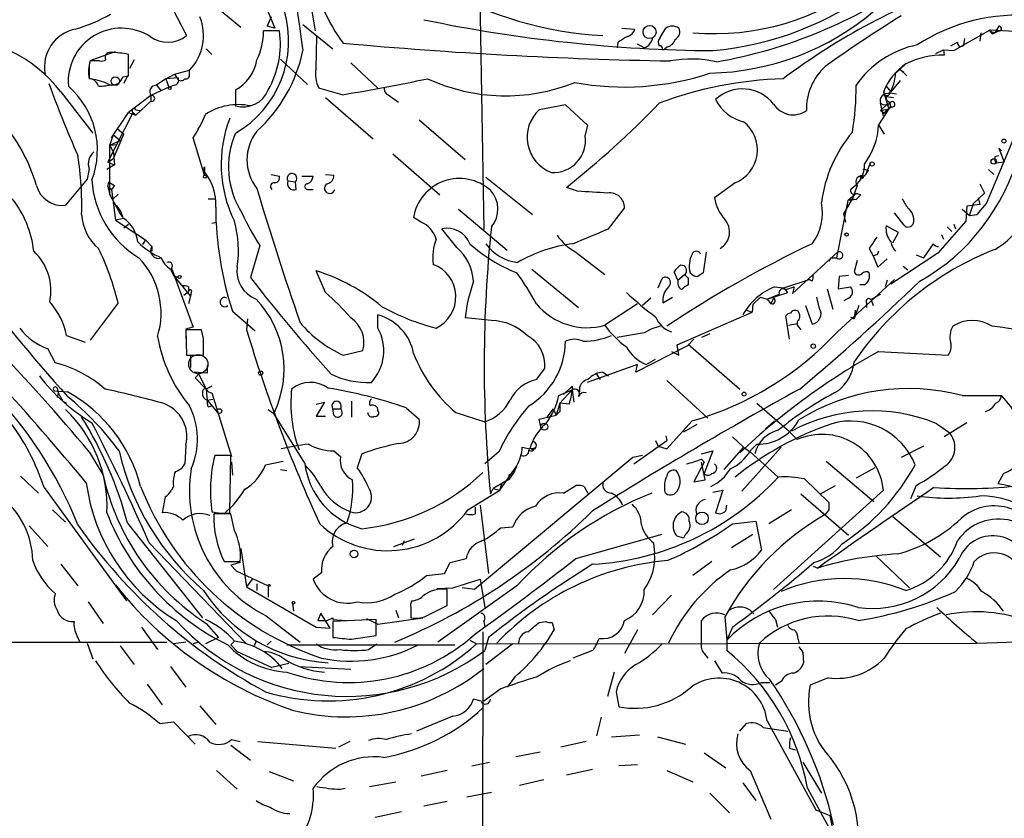
# Model space of a CAD drawing. Extents: x 1 to 1049, y 17 to 900.
# Drawn here: x 175 to 264, y 539 to 612 of the extents above; entities that cross this region are included whole.
import ezdxf

# ---------------------------------------------------------------- set-up
doc = ezdxf.new("R2010")
doc.units = 0
doc.header["$MEASUREMENT"] = 0
doc.layers.add('MAIN', color=5, linetype='CONTINUOUS')

msp = doc.modelspace()

# ---------------------------------------------------------------- linework, layer by layer
at = {"layer": 'MAIN'}
for p, q in [((198.12, 631.0207), (201.5067, 610.616)), ((216.3233, 617.5587), (216.7467, 592.6667)), ((190.4153, 614.5953), (194.818, 610.9547)), ((188.6373, 612.648), (189.9073, 610.1927)), ((197.0193, 612.902), (197.866, 610.87)), ((197.5273, 611.886), (197.1887, 611.0393)), ((197.866, 610.87), (197.1887, 611.0393)), ((200.406, 611.2087), (203.1153, 609.0073)), ((229.1927, 610.87), (230.378, 610.7853)), ((232.664, 610.0233), (233.172, 610.87)), ((263.2287, 611.0393), (262.89, 610.4467)), ((198.2893, 610.616), (196.85, 610.616)), ((201.5913, 607.2293), (201.676, 610.108)), ((259.1647, 608.838), (262.4667, 610.7007)), ((260.096, 609.346), (260.1807, 609.9387)), ((261.62, 610.4467), (261.5353, 609.6847)), ((262.4667, 610.7007), (267.1233, 610.4467)), ((262.636, 610.5313), (262.89, 610.4467)), ((262.636, 610.362), (262.89, 610.4467)), ((263.3133, 610.616), (262.89, 610.4467)), ((191.6853, 609.0073), (192.1933, 608.4993)), ((228.854, 609.6), (228.7693, 609.092)), ((231.2247, 609.092), (230.632, 609.4307)), ((233.3413, 609.1767), (233.0873, 609.0073)), ((258.9107, 609.2613), (259.5033, 609.6)), ((181.356, 607.9913), (183.4727, 608.7533)), ((184.658, 606.552), (184.658, 608.4993)), ((257.556, 608.584), (258.2333, 608.9227)), ((258.2333, 608.9227), (259.1647, 608.838)), ((258.2333, 608.9227), (258.318, 608.4147)), ((181.102, 607.4833), (181.102, 606.3827)), ((182.0333, 607.9067), (181.1867, 607.9067)), ((185.166, 607.9913), (184.7427, 607.2293)), ((198.374, 608.076), (200.8293, 605.79)), ((204.724, 607.7373), (207.1793, 605.4513)), ((253.9153, 606.806), (254.762, 607.568)), ((184.15, 606.4673), (184.658, 606.552)), ((184.5733, 606.552), (184.2347, 605.8747)), ((188.0447, 606.298), (188.8067, 606.7213)), ((189.1453, 606.3827), (188.0447, 606.298)), ((188.8067, 606.7213), (190.1613, 607.06)), ((188.8067, 606.7213), (189.1453, 606.2133)), ((190.1613, 606.7213), (190.1613, 607.06)), ((254.3387, 607.1447), (253.9153, 606.806)), ((254.3387, 607.1447), (254.6773, 606.8907)), ((254.3387, 607.1447), (254.9313, 606.552)), ((188.2987, 605.536), (186.69, 604.774)), ((188.0447, 606.298), (187.198, 605.7053)), ((187.198, 605.7053), (187.6213, 605.1973)), ((188.0447, 606.298), (188.2987, 605.536)), ((188.8067, 605.7053), (188.2987, 605.536)), ((203.962, 604.8587), (201.8453, 605.4513)), ((253.0687, 605.6207), (253.492, 605.1127)), ((254.3387, 606.1287), (253.492, 605.1127)), ((178.562, 605.1127), (181.4407, 601.3873)), ((186.69, 604.774), (184.658, 603.25)), ((186.69, 604.774), (186.69, 604.266)), ((186.69, 604.774), (186.69, 604.266)), ((194.31, 605.282), (194.31, 603.8427)), ((202.438, 604.6047), (206.756, 600.8793)), ((208.1107, 604.8587), (209.042, 604.1813)), ((252.8147, 605.1127), (253.3227, 603.5887)), ((253.0687, 604.6893), (253.746, 604.6047)), ((253.1533, 604.266), (253.0687, 604.6893)), ((253.4073, 605.028), (254, 604.9433)), ((186.69, 604.266), (185.3353, 602.996)), ((224.1127, 603.9273), (221.742, 603.504)), ((226.1447, 602.0647), (224.1127, 603.9273)), ((252.8147, 602.9113), (252.5607, 604.0967)), ((253.1533, 604.012), (252.5607, 603.4193)), ((253.1533, 604.012), (253.3227, 603.5887)), ((253.5767, 603.758), (253.3227, 603.5887)), ((262.128, 595.0373), (265.938, 604.1813)), ((182.7953, 598.7627), (185.0813, 603.25)), ((183.134, 600.964), (184.658, 603.25)), ((184.658, 603.25), (185.3353, 602.996)), ((185.0813, 603.25), (185.3353, 602.996)), ((185.3353, 603.504), (185.674, 603.4193)), ((253.3227, 603.5887), (252.3913, 602.1493)), ((252.5607, 603.4193), (253.3227, 603.5887)), ((252.8993, 603.1653), (252.5607, 603.4193)), ((210.9047, 602.5727), (215.0533, 599.0167)), ((225.8907, 601.1333), (226.1447, 602.0647)), ((252.3913, 602.1493), (252.8993, 601.3027)), ((182.9647, 600.2867), (183.3033, 601.218)), ((183.3033, 601.218), (183.134, 600.964)), ((183.3033, 599.1013), (184.2347, 601.3027)), ((183.3033, 601.218), (183.896, 600.71)), ((183.642, 601.8107), (184.2347, 601.3027)), ((182.9647, 600.2867), (183.896, 600.71)), ((182.9647, 600.2867), (183.642, 600.3713)), ((182.9647, 600.2867), (183.3033, 599.6093)), ((182.9647, 595.7993), (182.9647, 600.2867)), ((191.516, 597.5773), (190.5, 600.964)), ((183.3033, 599.6093), (183.388, 598.5087)), ((208.534, 599.5247), (212.7673, 595.7993)), ((262.89, 599.2707), (263.2287, 599.3553)), ((263.4827, 599.7787), (263.2287, 600.0327)), ((263.2287, 600.0327), (263.7367, 598.7627)), ((183.388, 598.5087), (182.7107, 598.0853)), ((182.7953, 598.7627), (183.3033, 599.1013)), ((182.7953, 598.7627), (183.388, 598.5087)), ((191.4313, 598.0007), (191.516, 598.3393)), ((191.4313, 598.0007), (191.516, 598.3393)), ((191.516, 598.3393), (191.516, 597.5773)), ((251.6293, 598.678), (251.2907, 597.8313)), ((263.7367, 598.7627), (262.9747, 598.678)), ((181.102, 598.17), (180.9327, 597.2387)), ((197.5273, 597.662), (198.2893, 597.4927)), ((200.3213, 597.4927), (201.3373, 597.4927)), ((202.438, 597.662), (203.2, 597.5773)), ((250.952, 598.17), (251.46, 598.0007)), ((251.1213, 597.4927), (251.46, 598.0007)), ((262.2973, 598.0853), (262.8053, 597.662)), ((180.9327, 597.2387), (178.9853, 594.868)), ((182.7953, 596.5613), (182.88, 596.9847)), ((182.7953, 596.5613), (182.9647, 595.7993)), ((182.7953, 596.5613), (183.134, 596.3073)), ((183.388, 596.646), (183.134, 596.3073)), ((199.0513, 597.0693), (199.7287, 596.9847)), ((199.8133, 596.3073), (199.7287, 596.9847)), ((216.916, 597.408), (221.1493, 594.0213)), ((239.4373, 596.9), (237.5747, 595.5453)), ((250.444, 596.646), (250.0207, 595.4607)), ((261.5353, 596.8153), (261.9587, 595.9687)), ((182.9647, 595.7993), (183.896, 594.106)), ((183.134, 596.3073), (183.4727, 593.5133)), ((183.7267, 595.884), (183.2187, 595.376)), ((200.8293, 596.3073), (201.3373, 596.3073)), ((225.2133, 596.138), (224.1973, 596.4767)), ((249.5973, 595.2913), (250.2747, 595.884)), ((250.3593, 595.376), (250.7827, 595.7993)), ((261.9587, 595.9687), (260.9427, 595.0373)), ((183.5573, 594.868), (183.9807, 594.2753)), ((191.8547, 595.4607), (192.4473, 595.4607)), ((249.5973, 595.2913), (248.5813, 590.1267)), ((249.2587, 594.106), (250.0207, 595.4607)), ((250.3593, 595.376), (249.5973, 595.2913)), ((250.0207, 595.4607), (250.3593, 595.376)), ((260.35, 594.7833), (260.2653, 593.4287)), ((261.5353, 594.9527), (260.35, 594.7833)), ((260.604, 593.9367), (260.9427, 595.0373)), ((261.2813, 594.0213), (262.128, 595.0373)), ((261.366, 595.5453), (261.5353, 594.9527)), ((183.896, 594.106), (184.15, 593.7673)), ((183.9807, 594.2753), (184.15, 593.7673)), ((214.4607, 594.5293), (218.8633, 590.804)), ((228.0073, 592.7513), (229.4467, 594.614)), ((249.428, 593.344), (249.2587, 594.106)), ((254.6773, 593.09), (253.8307, 594.1907)), ((259.9267, 594.5293), (260.604, 593.9367)), ((260.604, 593.9367), (261.2813, 594.0213)), ((184.2347, 593.6827), (183.4727, 593.5133)), ((183.4727, 593.5133), (186.182, 591.7353)), ((184.2347, 592.836), (184.658, 593.1747)), ((192.1933, 593.2593), (192.6167, 593.344)), ((211.074, 593.344), (210.3967, 593.7673)), ((254.1693, 592.4127), (253.0687, 593.0053)), ((260.2653, 593.4287), (257.7253, 590.55)), ((259.1647, 593.1747), (259.334, 592.7513)), ((214.2913, 591.058), (212.9367, 592.7513)), ((253.6613, 591.4813), (254.1693, 592.4127)), ((258.064, 592.2433), (258.2333, 591.82)), ((258.572, 592.9207), (258.9953, 592.4973)), ((186.182, 591.7353), (185.928, 591.312)), ((186.182, 591.7353), (186.7747, 591.1427)), ((196.5113, 591.2273), (195.6647, 588.3487)), ((257.302, 591.3967), (256.4553, 590.1267)), ((186.7747, 591.1427), (186.7747, 590.7193)), ((225.044, 590.6347), (227.6687, 588.6027)), ((236.8127, 590.6347), (236.5587, 588.772)), ((244.602, 586.9093), (248.666, 590.6347)), ((251.5447, 590.9733), (251.8833, 590.296)), ((252.222, 590.3807), (251.8833, 590.296)), ((257.7253, 590.55), (253.492, 587.756)), ((255.778, 590.3807), (256.4553, 590.1267)), ((248.0733, 590.1267), (247.904, 589.788)), ((248.0733, 590.1267), (248.5813, 590.1267)), ((250.444, 589.8727), (250.19, 588.8567)), ((251.8833, 590.296), (252.3067, 589.28)), ((252.3067, 589.28), (253.1533, 590.042)), ((188.468, 589.1107), (188.722, 588.518)), ((188.5527, 589.1953), (190.5, 583.8613)), ((202.438, 586.994), (201.5913, 588.9413)), ((221.0647, 589.1107), (225.298, 585.6393)), ((234.2727, 588.0947), (233.934, 588.8567)), ((234.2727, 588.0947), (234.8653, 588.6027)), ((254.5927, 589.3647), (255.016, 589.026)), ((188.722, 588.518), (189.1453, 588.3487)), ((188.722, 588.518), (190.246, 586.6553)), ((232.4947, 587.4173), (232.8333, 588.264)), ((235.204, 588.264), (235.204, 587.6713)), ((243.84, 587.4173), (246.126, 588.1793)), ((246.38, 588.01), (246.126, 588.1793)), ((248.666, 583.438), (253.8307, 588.1793)), ((248.8353, 588.4333), (248.7507, 587.3327)), ((249.682, 588.518), (248.8353, 588.4333)), ((251.1213, 587.6713), (250.698, 587.6713)), ((253.1533, 588.0947), (252.984, 587.502)), ((189.6533, 586.74), (190.0767, 587.0787)), ((190.0767, 587.502), (190.0767, 587.0787)), ((190.3307, 586.994), (190.246, 586.6553)), ((242.316, 586.4013), (244.1787, 586.994)), ((242.316, 586.4013), (243.4167, 586.8247)), ((242.9933, 587.502), (243.84, 587.4173)), ((244.1787, 586.994), (243.84, 587.4173)), ((244.0093, 587.248), (244.7713, 587.502)), ((244.7713, 587.502), (244.602, 586.9093)), ((247.7347, 587.3327), (248.2427, 585.47)), ((248.7507, 587.3327), (249.8513, 587.502)), ((252.5607, 586.8247), (251.714, 586.3167)), ((183.7267, 586.0627), (181.1867, 582.676)), ((190.246, 586.6553), (190.0767, 585.978)), ((230.632, 585.978), (227.6687, 584.0307)), ((231.8173, 586.486), (231.0553, 585.8087)), ((232.918, 586.0627), (233.7647, 586.5707)), ((241.046, 585.8933), (240.9613, 585.216)), ((241.7233, 586.5707), (241.046, 585.8933)), ((241.7233, 586.5707), (242.316, 586.4013)), ((242.316, 586.4013), (242.6547, 585.978)), ((242.9087, 586.486), (242.6547, 585.978)), ((247.0573, 585.5547), (246.8033, 586.5707)), ((249.682, 586.486), (249.2587, 586.232)), ((251.2907, 586.0627), (251.2907, 585.6393)), ((251.714, 586.3167), (251.8833, 585.8087)), ((194.056, 585.3007), (196.088, 583.5227)), ((234.188, 582.2527), (240.9613, 585.216)), ((240.4533, 585.3853), (240.9613, 585.216)), ((245.7873, 585.8087), (246.38, 584.1153)), ((250.6133, 585.8087), (250.19, 584.6233)), ((250.2747, 585.3853), (250.19, 584.6233)), ((195.4107, 584.6233), (195.326, 583.6073)), ((207.1793, 583.7767), (207.1793, 584.962)), ((217.424, 584.454), (215.0533, 584.708)), ((244.348, 582.7607), (244.0093, 584.8773)), ((244.2633, 584.0307), (245.0253, 584.2)), ((249.8513, 584.7927), (250.19, 584.6233)), ((189.8227, 583.692), (189.8227, 582.8453)), ((191.262, 583.6073), (189.8227, 583.6073)), ((189.8227, 583.6073), (189.9073, 581.3213)), ((191.4313, 582.8453), (191.262, 583.6073)), ((231.2247, 583.3533), (228.7693, 582.93)), ((237.1513, 583.2687), (236.3893, 582.93)), ((245.1947, 583.8613), (245.364, 583.6073)), ((179.07, 583.0993), (180.7633, 582.5067)), ((235.712, 582.7607), (235.1193, 582.168)), ((235.204, 582.3373), (239.8607, 578.2733)), ((177.3767, 581.914), (178.054, 580.644)), ((204.0467, 581.3213), (205.8247, 581.7447)), ((235.1193, 582.168), (230.4627, 579.7973)), ((233.68, 581.66), (234.3573, 581.3213)), ((234.3573, 581.3213), (234.188, 582.2527)), ((252.3913, 581.66), (258.6567, 581.3213)), ((189.9073, 581.3213), (191.4313, 581.3213)), ((190.246, 581.3213), (190.246, 580.2207)), ((231.394, 580.4747), (232.2407, 580.9827)), ((191.77, 579.7127), (190.5847, 579.7973)), ((190.5847, 579.7973), (191.008, 579.628)), ((191.77, 580.39), (191.77, 579.7127)), ((221.488, 579.12), (222.25, 580.136)), ((230.632, 580.4747), (226.06, 578.866)), ((227.4993, 579.7973), (228.0073, 579.4587)), ((230.4627, 579.7973), (230.632, 580.4747)), ((191.008, 579.628), (190.6693, 579.2893)), ((190.6693, 579.2893), (191.6853, 578.2733)), ((191.008, 579.628), (191.6853, 578.2733)), ((226.9067, 579.628), (227.2453, 579.12)), ((233.2567, 579.0353), (236.982, 575.6487)), ((177.9693, 578.104), (179.1547, 578.0193)), ((178.2233, 578.358), (178.308, 577.9347)), ((178.308, 577.9347), (178.2233, 577.5113)), ((178.308, 577.9347), (178.7313, 577.1727)), ((192.1933, 578.5273), (191.6853, 578.2733)), ((191.6853, 578.2733), (191.77, 577.2573)), ((192.1933, 577.9347), (193.9713, 572.1773)), ((223.52, 577.6807), (224.7053, 578.1887)), ((224.7053, 578.1887), (223.6047, 577.0033)), ((223.9433, 577.7653), (224.7053, 578.5273)), ((224.1973, 578.0193), (223.9433, 577.7653)), ((224.7053, 578.5273), (224.7053, 578.1887)), ((224.7053, 578.1887), (224.8747, 577.088)), ((178.7313, 577.1727), (179.07, 577.0033)), ((191.77, 577.2573), (192.278, 577.342)), ((191.77, 577.2573), (192.7013, 576.1567)), ((201.5913, 576.9187), (202.3533, 577.088)), ((202.3533, 577.088), (201.5913, 575.818)), ((204.8087, 577.1727), (204.8087, 575.7333)), ((223.6047, 577.0033), (223.266, 575.9027)), ((224.4513, 576.9187), (223.6047, 577.0033)), ((223.6047, 577.0033), (223.6047, 576.2413)), ((241.3847, 577.0033), (244.094, 574.6327)), ((259.9267, 577.6807), (263.4827, 577.6807)), ((191.8547, 576.6647), (192.1933, 576.7493)), ((197.2733, 576.4107), (197.7813, 576.072)), ((203.1153, 576.4953), (203.7927, 576.4953)), ((203.2, 575.9027), (203.1153, 576.4953)), ((209.7193, 576.58), (210.9047, 575.564)), ((214.2067, 576.1567), (216.8313, 575.31)), ((223.012, 576.4953), (222.4193, 575.7333)), ((223.012, 576.4953), (223.266, 575.9027)), ((223.6047, 576.2413), (223.266, 575.9027)), ((200.5753, 571.5847), (197.7813, 576.072)), ((201.5913, 575.818), (202.438, 575.818)), ((221.742, 575.564), (223.266, 575.9027)), ((221.9113, 574.7173), (221.742, 575.564)), ((233.2567, 572.8547), (235.5427, 575.3947)), ((242.9933, 575.3947), (242.1467, 574.6327)), ((260.35, 575.2253), (258.318, 573.9553)), ((235.966, 575.056), (234.7807, 574.3787)), ((244.094, 574.6327), (245.0253, 573.7013)), ((257.6407, 575.1407), (258.7413, 574.3787)), ((230.2933, 571.5), (233.2567, 573.6167)), ((232.2407, 573.6167), (232.4947, 573.1087)), ((233.172, 574.04), (233.2567, 573.6167)), ((239.1833, 573.9553), (240.1993, 573.024)), ((181.102, 572.6007), (182.372, 570.484)), ((189.8227, 573.1933), (189.738, 571.5)), ((203.2, 572.6853), (203.7927, 572.1773)), ((218.1013, 572.6007), (216.8313, 571.5)), ((220.218, 573.024), (220.8953, 572.8547)), ((221.3187, 572.9393), (220.98, 572.8547)), ((232.4947, 573.1087), (233.2567, 572.8547)), ((236.3893, 572.4313), (237.4053, 572.6853)), ((237.4053, 572.6853), (236.6433, 570.6533)), ((240.1993, 573.024), (238.4213, 570.992)), ((243.586, 573.024), (240.03, 569.0447)), ((240.1993, 573.024), (240.792, 572.6007)), ((240.792, 572.6853), (241.3847, 573.278)), ((240.792, 572.6007), (243.332, 570.3147)), ((256.4553, 573.1087), (254.4233, 572.0927)), ((193.8867, 572.262), (192.4473, 572.262)), ((193.802, 567.0973), (193.8867, 572.262)), ((193.9713, 571.6693), (194.056, 570.484)), ((197.0193, 571.4153), (198.628, 571.754)), ((205.74, 572.4313), (205.3167, 571.1613)), ((230.2087, 572.0927), (215.9, 560.1547)), ((231.0553, 572.262), (230.2087, 572.0927)), ((236.6433, 571.6693), (235.712, 569.8913)), ((236.3893, 571.9233), (236.6433, 571.6693)), ((236.728, 570.0607), (236.3893, 571.6693)), ((247.65, 571.754), (251.968, 568.1133)), ((198.374, 570.992), (198.9667, 570.9073)), ((218.186, 569.1293), (219.71, 571.3307)), ((252.0527, 571.1613), (250.3593, 570.23)), ((174.9213, 570.3993), (176.53, 568.8753)), ((218.948, 570.0607), (217.5933, 569.2987)), ((219.0327, 570.5687), (218.948, 570.0607)), ((235.712, 569.8913), (236.728, 570.0607)), ((245.7027, 570.1453), (247.904, 568.0287)), ((263.652, 570.6533), (263.144, 569.722)), ((177.038, 569.3833), (184.4887, 559.1387)), ((188.722, 569.468), (188.5527, 569.1293)), ((215.3073, 567.3513), (218.186, 569.1293)), ((217.3393, 568.7907), (217.5933, 569.2987)), ((217.5933, 569.2987), (218.186, 569.1293)), ((218.186, 569.1293), (218.3553, 569.722)), ((223.9433, 568.8753), (225.044, 569.5527)), ((225.806, 569.468), (226.1447, 568.8753)), ((237.4053, 568.96), (238.3367, 569.1293)), ((238.3367, 569.1293), (237.6593, 567.0973)), ((252.8147, 569.1293), (242.9087, 560.1547)), ((247.142, 568.7907), (248.4967, 569.5527)), ((255.778, 569.5527), (255.27, 568.3673)), ((187.96, 568.5367), (187.706, 567.0973)), ((245.364, 568.7907), (249.682, 565.0653)), ((177.8, 567.3513), (178.9853, 566.2507)), ((215.9847, 567.0127), (215.9847, 567.6053)), ((216.408, 567.7747), (217.17, 561.594)), ((238.5907, 567.2667), (238.6753, 567.7747)), ((244.5173, 567.3513), (242.4853, 566.0813)), ((247.904, 567.3513), (247.5653, 566.928)), ((193.8867, 567.0127), (192.3627, 567.0127)), ((194.2253, 565.4887), (193.8867, 567.0127)), ((239.1833, 566.0813), (241.3, 566.3353)), ((241.3, 566.3353), (241.808, 563.7107)), ((253.6613, 566.7587), (257.9793, 563.118)), ((175.6833, 565.912), (177.3767, 564.0493)), ((184.5733, 566.166), (191.3467, 557.6147)), ((218.2707, 565.7427), (219.3713, 565.8273)), ((208.6187, 564.0493), (210.4813, 564.7267)), ((209.55, 564.5573), (209.3807, 564.134)), ((225.044, 562.9487), (232.8333, 565.15)), ((234.7807, 564.8113), (234.188, 564.9807)), ((234.95, 565.15), (234.7807, 564.8113)), ((239.0987, 563.9647), (241.046, 565.15)), ((186.5207, 564.388), (195.2413, 555.3287)), ((194.818, 563.88), (195.326, 560.4087)), ((232.0713, 564.388), (232.156, 563.4567)), ((213.6987, 562.61), (215.138, 562.9487)), ((252.1373, 563.2027), (255.1853, 560.324)), ((178.562, 562.4407), (180.086, 560.4933)), ((193.294, 562.6947), (194.7333, 562.6947)), ((194.7333, 562.61), (193.8867, 562.356)), ((193.8867, 562.356), (194.3947, 561.848)), ((213.1907, 561.594), (213.6987, 562.61)), ((237.3207, 562.6947), (235.6273, 561.4247)), ((246.4647, 562.2713), (246.888, 562.102)), ((194.3947, 561.848), (197.2733, 560.4933)), ((195.834, 561.086), (195.326, 560.4087)), ((202.0993, 561.6787), (201.3373, 561.086)), ((211.582, 561.4247), (213.1907, 561.594)), ((213.9527, 560.324), (216.408, 561.086)), ((216.408, 561.086), (216.8313, 558.546)), ((195.326, 560.4087), (201.5913, 556.768)), ((196.2573, 560.6627), (196.2573, 560.07)), ((197.2733, 560.4933), (197.2733, 559.4773)), ((212.5133, 560.2393), (213.9527, 560.324)), ((219.71, 560.4933), (212.598, 555.4133)), ((213.4447, 558.7153), (213.4447, 560.1547)), ((215.9, 560.1547), (214.7993, 560.324)), ((233.68, 559.6467), (231.9867, 557.8687)), ((181.0173, 559.054), (182.372, 557.1067)), ((199.4747, 558.8847), (199.5593, 558.2073)), ((210.1427, 558.546), (210.1427, 557.6147)), ((211.7513, 557.8687), (213.4447, 558.7153)), ((197.104, 557.784), (200.152, 555.4133)), ((202.0147, 558.038), (201.7607, 557.3607)), ((202.0147, 558.038), (201.7607, 557.3607)), ((202.8613, 556.6833), (202.0147, 558.038)), ((202.6073, 557.3607), (203.1153, 557.6147)), ((207.01, 557.4453), (203.1153, 557.276)), ((203.1153, 557.4453), (204.3007, 557.3607)), ((206.1633, 557.53), (207.1793, 557.022)), ((207.01, 556.006), (207.01, 557.4453)), ((207.1793, 557.022), (211.2433, 557.6147)), ((208.788, 558.292), (209.042, 557.6147)), ((238.506, 557.6993), (238.6753, 555.5827)), ((240.792, 558.292), (241.1307, 557.9533)), ((243.078, 557.4453), (243.2473, 556.768)), ((185.8433, 556.768), (187.2827, 554.736)), ((191.6853, 557.1067), (192.786, 555.8367)), ((201.5913, 556.768), (202.8613, 556.6833)), ((201.7607, 557.3607), (202.6073, 557.3607)), ((203.1153, 557.276), (203.1153, 555.8367)), ((216.7467, 557.276), (216.8313, 556.768)), ((221.742, 557.1913), (222.3347, 557.276)), ((222.9273, 557.1913), (223.0967, 556.514)), ((236.3893, 555.3287), (236.3893, 557.3607)), ((239.1833, 556.768), (238.6753, 555.5827)), ((180.0013, 556.006), (180.2553, 555.4133)), ((192.786, 555.8367), (191.6007, 555.244)), ((204.8087, 555.6673), (207.01, 556.006)), ((216.662, 556.3447), (216.154, 300.3973)), ((217.17, 555.8367), (216.8313, 554.6513)), ((230.632, 556.514), (229.4467, 554.3973)), ((245.11, 555.6673), (245.1947, 555.3287)), ((119.2107, 555.4133), (188.1293, 555.4133)), ((180.9327, 555.3287), (181.4407, 553.8893)), ((183.896, 555.0747), (185.166, 553.3813)), ((189.8227, 555.4133), (188.722, 555.244)), ((191.008, 555.4133), (190.5, 555.244)), ((194.2253, 555.498), (193.8867, 555.1593)), ((193.8867, 555.1593), (194.4793, 554.5667)), ((196.1727, 555.498), (196.0033, 555.0747)), ((197.5273, 555.498), (197.1887, 555.1593)), ((198.9667, 555.1593), (214.122, 555.1593)), ((206.3327, 554.736), (207.0947, 555.244)), ((215.4767, 555.5827), (216.0693, 555.244)), ((216.0693, 555.244), (261.1967, 555.3287)), ((219.3713, 555.244), (216.916, 553.3813)), ((238.6753, 555.5827), (238.6753, 554.6513)), ((261.2813, 555.3287), (267.0387, 555.498)), ((194.4793, 554.5667), (197.612, 553.1273)), ((226.568, 554.6513), (224.79, 553.974)), ((236.6433, 554.3973), (236.982, 553.974)), ((245.5333, 554.482), (245.618, 553.5507)), ((188.468, 553.212), (189.8227, 551.3493)), ((199.136, 553.466), (197.612, 553.1273)), ((200.0673, 553.212), (204.724, 552.958)), ((237.5747, 553.72), (238.252, 552.6193)), ((219.5407, 552.2807), (218.8633, 551.3493)), ((228.5153, 552.704), (227.9227, 550.5027)), ((247.8193, 552.196), (246.2107, 551.5187)), ((186.3513, 551.6033), (187.706, 549.7407)), ((241.808, 551.7727), (242.57, 551.7727)), ((243.586, 551.8573), (243.078, 551.5187)), ((218.2707, 551.18), (216.7467, 550.0793)), ((228.6847, 550.926), (228.9387, 549.5713)), ((191.0927, 549.656), (192.532, 547.9627)), ((216.4927, 550.0793), (215.8153, 550.2487)), ((213.9527, 548.7247), (210.6507, 547.37)), ((227.33, 548.64), (226.9067, 546.9467)), ((187.452, 548.0473), (188.722, 548.2167)), ((188.722, 548.2167), (190.6693, 546.1847)), ((239.8607, 547.37), (240.4533, 548.0473)), ((241.9773, 547.7087), (244.1787, 547.37)), ((242.316, 548.3013), (246.7187, 540.258)), ((228.2613, 546.862), (230.8013, 547.0313)), ((232.41, 546.862), (234.95, 546.1847)), ((193.8867, 546.1), (195.6647, 544.7453)), ((193.9713, 546.608), (194.7333, 546.4387)), ((196.342, 546.4387), (203.3693, 545.846)), ((204.6393, 546.4387), (203.6233, 545.9307)), ((225.9753, 546.4387), (223.6893, 545.9307)), ((219.6253, 545.084), (221.8267, 545.5073)), ((236.6433, 545.4227), (238.5907, 544.068)), ((244.348, 545.846), (244.856, 545.6767)), ((215.646, 544.2373), (217.2547, 544.576)), ((230.632, 544.322), (228.9387, 544.2373)), ((245.5333, 544.576), (247.2267, 541.782)), ((192.6167, 543.814), (194.4793, 542.1207)), ((197.358, 543.7293), (199.5593, 542.8827)), ((213.4447, 543.814), (211.074, 543.306)), ((226.568, 543.8987), (224.1973, 543.3907)), ((233.2567, 543.814), (235.6273, 542.798)), ((240.792, 543.814), (242.6547, 539.4113)), ((206.4173, 542.3747), (208.788, 542.798)), ((222.1653, 542.9673), (219.964, 542.4593)), ((240.1147, 542.7133), (241.3, 541.1047)), ((203.7927, 542.1207), (204.216, 542.2053)), ((215.2227, 541.4433), (217.424, 541.8667)), ((237.1513, 541.782), (238.9293, 540.004)), ((245.9567, 542.2053), (248.3273, 537.8873)), ((213.4447, 541.02), (211.328, 540.5967)), ((209.296, 540.0887), (206.9253, 539.5807)), ((246.7187, 540.258), (247.9887, 539.75)), ((247.9887, 539.75), (248.7507, 535.7707))]:
    msp.add_line(p, q, dxfattribs=at)
for centre, radius in [((231.7104, 610.5165), 0.5938), ((183.4726, 606.0864), 0.3902), ((188.3833, 605.4514), 0.1197), ((263.6943, 600.6677), 0.1796), ((251.7986, 598.5934), 0.1893), ((262.7841, 598.8262), 0.2413), ((191.5583, 597.4504), 0.1338), ((250.8673, 597.4081), 0.1197), ((249.4915, 592.2222), 0.1496), ((189.2723, 588.3911), 0.1338), ((246.4888, 582.1378), 0.201), ((196.5959, 579.7127), 0.1893), ((240.2416, 577.8077), 0.1796), ((192.8706, 576.2837), 0.2116), ((222.1927, 574.8643), 0.3174), ((236.4372, 566.5957), 0.5646), ((205.0268, 563.3753), 0.3373), ((197.358, 560.5357), 0.0946), ((199.5593, 558.9694), 0.1197)]:
    msp.add_circle(centre, radius, dxfattribs=at)
at = {"layer": 'MAIN', "color": 5}
msp.add_circle((190.9656, 580.517), 0.8616, dxfattribs=at)
at = {"layer": 'MAIN'}
for centre, radius, start, end in [((822.6401, 699.2864), 628.7736, 186.7997353, 188.2706287), ((215.1142, 617.9631), 13.9232, 188.313306, 217.35442), ((265.4549, 599.3443), 16.5142, 44.672728, 98.044041), ((229.3715, 643.8701), 33.7294, 240.509683, 266.818078), ((237.51, 633.0367), 22.6683, 265.235855, 307.709586), ((234.9762, 637.0339), 28.3003, 274.923921, 307.545064), ((230.0904, 651.4378), 44.2822, 279.9528, 305.054284), ((280.075, 557.7188), 60.6552, 109.1468, 126.78322), ((176.1339, 624.0658), 13.7858, 285.560441, 300.10811), ((186.9325, 610.186), 4.4941, 315.926779, 22.226604), ((189.5126, 609.7111), 9.6074, 299.956884, 16.742486), ((236.6659, 630.4893), 23.6883, 271.174139, 310.507898), ((315.3311, 513.1795), 116.058, 121.655104, 125.725032), ((264.947, 595.3658), 16.6724, 84.841631, 123.015713), ((180.6045, 607.3352), 3.5355, 102.620738, 189.999437), ((184.0235, 606.0567), 4.804, 57.491578, 185.20717), ((238.3759, 740.9881), 132.1537, 258.189813, 269.579189), ((229.4043, 611.0817), 1.0178, 286.930557, 343.069443), ((233.7646, 609.9388), 1.1038, 57.523632, 122.471989), ((233.6799, 610.5313), 0.7574, 296.575202, 26.565051), ((263.2711, 610.8277), 0.2158, 281.273495, 101.33076), ((168.5527, 597.3837), 12.6461, 37.674669, 91.833894), ((188.2005, 612.3258), 2.7319, 234.273617, 308.665049), ((190.8423, 610.5934), 6.0077, 334.334061, 0.215536), ((189.9841, 609.4342), 8.3889, 330.332549, 8.098614), ((356.2662, 398.1976), 246.8296, 120.848162, 121.077365), ((230.8916, 610.1419), 1.1015, 287.602583, 353.818923), ((233.1113, 609.5879), 0.6243, 135.772378, 211.546171), ((262.5514, 610.616), 0.1198, 135, 314.966157), ((347.2163, 652.8513), 94.6529, 206.443665, 206.672875), ((240.3174, 1003.5813), 395.7317, 264.741188, 269.026698), ((232.6641, 609.1133), 0.1705, 352.824976, 119.811543), ((232.9603, 609.0497), 0.1339, 161.578587, 341.537987), ((233.0451, 610.1504), 1.0177, 286.919786, 343.067804), ((257.5789, 600.7718), 8.7443, 101.318671, 145.653326), ((259.8343, 609.5539), 0.3342, 172.071139, 321.53563), ((182.9732, 608.2453), 0.4302, 79.810707, 216.187964), ((182.8987, 599.5151), 9.1548, 78.920451, 89.057424), ((187.1115, 611.5903), 13.5764, 312.349713, 348.303548), ((235.4651, 597.8437), 10.2352, 77.135118, 100.526052), ((258.1278, 600.9936), 7.4235, 88.531852, 116.230585), ((185.1001, 606.8941), 4.0423, 165.492783, 188.480093), ((182.2028, 608.8379), 0.9465, 259.683783, 296.559637), ((192.4241, 608.6919), 3.8967, 298.945493, 349.642285), ((204.3866, 606.7215), 2.8411, 169.703812, 206.556934), ((251.0598, 603.5618), 5.1897, 132.326046, 181.573422), ((258.0761, 602.9864), 5.6748, 124.685894, 157.994791), ((183.2187, 606.6849), 0.9563, 237.912054, 346.84867), ((188.7219, 606.171), 0.4734, 280.320003, 26.565051), ((189.8368, 606.6225), 0.3392, 253.066164, 16.933836), ((229.4162, 629.9843), 24.4349, 259.490479, 288.454969), ((250.3867, 606.903), 3.5299, 326.27797, 358.425355), ((282.7856, 644.4901), 112.18, 200.13462, 203.724706), ((174.2378, 599.8724), 7.6196, 339.098428, 48.974014), ((180.2121, 599.6474), 6.7099, 68.137701, 82.378666), ((180.9751, 605.3243), 1.0178, 16.932196, 73.080214), ((181.9488, 610.4678), 4.8471, 269.998818, 285.188249), ((187.1717, 605.1154), 0.5904, 87.447225, 215.326721), ((189.4031, 606.5252), 0.4047, 230.42467, 325.846582), ((179.2654, 758.4035), 155.5183, 279.137363, 282.025326), ((208.2801, 605.3667), 0.5356, 161.571817, 251.558284), ((218.7067, 621.5794), 16.8251, 245.264912, 291.815827), ((244.8656, 571.19), 35.1255, 91.811391, 110.474009), ((225.6184, 605.554), 24.7414, 350.503528, 0.350381), ((186.7641, 604.52), 0.2646, 253.736331, 106.263669), ((194.9915, 606.2098), 2.4633, 253.938624, 337.872908), ((240.0875, 601.7874), 3.5928, 38.256829, 132.521713), ((253.1858, 604.3003), 0.6574, 77.980723, 198.040838), ((253.1321, 605.0491), 0.276, 147.519254, 355.615624), ((194.5557, 598.5392), 5.4182, 78.189223, 123.050688), ((172.1888, 662.1061), 83.7383, 308.395323, 316.152101), ((241.1311, 606.1715), 3.8817, 206.569012, 256.110534), ((244.6726, 605.1269), 2.0867, 212.29556, 305.083795), ((252.984, 604.5409), 0.6136, 226.380116, 313.619885), ((253.0857, 603.8892), 0.3827, 308.262333, 79.829022), ((253.619, 603.9909), 0.2367, 259.705978, 153.445776), ((185.166, 603.4193), 0.1893, 26.578587, 243.421413), ((180.8915, 607.305), 11.5122, 326.577723, 338.472985), ((224.0449, 601.0077), 3.3963, 132.692321, 249.269409), ((253.6196, 602.8684), 0.7791, 112.400936, 157.599064), ((160.4119, 591.8246), 16.6616, 16.820323, 40.17172), ((204.6601, 598.5692), 11.6323, 158.978084, 206.22626), ((238.2323, 599.8713), 3.2063, 292.074837, 52.15793), ((246.019, 602.4203), 6.378, 323.128126, 357.564803), ((201.3364, 598.3433), 7.6574, 156.576617, 212.840021), ((199.5171, 598.9743), 4.1587, 141.613881, 218.385039), ((223.0183, 600.7269), 2.9009, 266.52962, 8.053012), ((259.3241, 593.5888), 12.1942, 139.723855, 172.776958), ((153.3278, 594.9784), 27.1138, 357.977075, 9.289733), ((182.4325, 598.6212), 1.405, 130.219116, 198.732858), ((246.6919, 604.5737), 19.0574, 299.640019, 344.900404), ((264.1186, 599.1439), 1.2351, 174.107542, 202.160618), ((248.6942, 598.4804), 2.4297, 300.736474, 2.663275), ((188.0351, 595.0341), 4.5094, 355.734508, 41.137398), ((197.8472, 597.3609), 0.4613, 272.335786, 16.600508), ((199.4243, 597.3018), 0.4395, 313.829356, 211.936294), ((200.5269, 597.5713), 0.8142, 291.80141, 354.460259), ((202.4591, 597.5421), 0.7417, 281.525044, 2.720065), ((250.8885, 596.9847), 0.5588, 65.379542, 217.306667), ((178.6794, 597.2426), 2.3942, 194.429183, 277.340512), ((190.1201, 597.6448), 8.7778, 183.205284, 238.924636), ((267.8012, 723.8037), 152.6259, 236.192738, 236.421942), ((197.8199, 596.569), 0.3342, 82.071139, 231.53563), ((199.5875, 596.8435), 0.5818, 157.16348, 292.83652), ((200.8152, 596.5613), 0.2544, 86.822669, 273.177331), ((202.8234, 596.3978), 0.4701, 117.3663, 348.900414), ((214.5438, 593.0841), 4.203, 48.309065, 170.645027), ((260.0587, 596.0469), 5.8842, 298.762076, 10.006288), ((465.4707, 676.313), 280.826, 196.5345, 199.129587), ((215.5561, 594.5249), 2.4622, 319.343178, 43.594634), ((184.2429, -81.2982), 678.674, 86.3098641, 86.5390464), ((228.1218, 594.6581), 1.3256, 358.093583, 98.638051), ((250.1477, 596.1803), 0.2993, 135, 278.124688), ((250.3595, 594.9537), 0.9456, 63.413271, 100.325982), ((166.9175, 589.7157), 9.2438, 6.232865, 38.425357), ((241.057, 596.0144), 3.5138, 187.672119, 223.447855), ((242.6896, 594.1943), 4.6309, 322.835143, 11.555971), ((466.4184, 722.0262), 246.8296, 210.848162, 211.077365), ((184.8277, 594.3178), 4.413, 183.852507, 229.277595), ((222.9965, 594.8163), 30.4647, 180.221174, 198.2008), ((217.421, 604.4958), 24.7643, 204.59036, 212.397658), ((254.322, 593.5811), 1.2444, 345.012228, 56.103057), ((182.5409, 591.2271), 2.9831, 6.523237, 55.403241), ((184.6514, 590.7604), 9.9388, 351.433802, 15.573454), ((210.216, 591.2173), 2.2933, 15.236712, 68.028784), ((237.2079, 592.4609), 1.7257, 300.458138, 41.217471), ((254.8629, 592.7511), 1.8121, 171.936076, 220.842385), ((255.0583, 593.3863), 0.4827, 217.87186, 344.745922), ((213.4112, 590.5824), 2.2202, 21.516277, 102.340427), ((337.0323, 580.4357), 120.2581, 174.04091, 185.55685), ((227.7851, 595.383), 5.4827, 216.021304, 240.003007), ((-112.2527, 1396.4022), 872.7151, 292.7182673, 292.9474492), ((190.0977, 596.0444), 6.415, 224.276215, 247.291987), ((216.8741, 590.169), 4.7421, 159.625248, 187.695405), ((224.9123, 601.8889), 14.1109, 228.035061, 248.366204), ((220.2945, 593.8465), 4.1732, 215.946419, 263.121567), ((226.4369, 578.3241), 13.1759, 97.180355, 120.272714), ((293.1584, 493.7208), 108.2996, 115.590434, 123.580708), ((505.8947, 422.1487), 305.2797, 146.196642, 146.425815), ((254.9745, 591.778), 1.4976, 188.138218, 224.986473), ((257.7675, 591.6927), 0.5516, 212.451277, 274.418621), ((54.9665, 467.9619), 163.8885, 39.678237, 48.730329), ((172.8068, 587.1679), 4.8479, 347.8468, 47.10229), ((159.4108, 580.0357), 25.0517, 13.920921, 25.887211), ((187.3503, 590.7616), 0.6903, 146.491787, 293.114673), ((211.4128, 587.7137), 4.4125, 3.850352, 49.280821), ((237.6488, 589.3995), 2.3604, 153.158134, 195.416917), ((235.9237, 590.3101), 0.4114, 22.16348, 157.83652), ((248.8285, 590.3465), 0.3309, 221.64217, 119.416241), ((272.8946, 565.3654), 27.414, 111.404141, 145.915351), ((336.9666, 548.22), 94.6529, 153.320357, 153.549513), ((180.3905, 585.1312), 7.2099, 342.928997, 43.857529), ((189.4065, 590.7536), 1.8921, 199.349497, 240.263006), ((188.2987, 589.414), 0.3352, 319.270772, 120.351163), ((211.0904, 586.6019), 3.1261, 295.346961, 69.705444), ((235.2464, 588.1368), 1.4969, 118.737847, 151.253601), ((234.5851, 588.9817), 0.4712, 306.476035, 97.118984), ((327.7161, 709.9486), 198.9666, 217.488647, 221.697682), ((197.1334, 588.9039), 2.6806, 171.934585, 248.999165), ((196.7692, 572.9908), 16.6635, 49.830434, 73.179065), ((200.8354, 574.7982), 23.4844, 28.427858, 36.514377), ((319.6846, 673.0833), 119.7133, 224.885375, 225.114625), ((236.1144, 589.4075), 0.9763, 220.61339, 266.258927), ((320.9873, 461.5912), 152.6537, 123.578078, 123.807241), ((245.5325, 588.4335), 0.9474, 333.448472, 10.287538), ((250.5851, 588.9979), 0.4196, 199.665766, 312.257158), ((251.2554, 588.3343), 0.5246, 56.537091, 137.711618), ((250.5627, 588.518), 1.0143, 303.414346, 14.502053), ((-70.807, 359.3063), 328.0864, 39.911275, 44.152284), ((318.0109, 683.1009), 154.7468, 217.756338, 221.963679), ((229.9632, 583.0062), 15.0067, 160.522437, 173.4885), ((233.1297, 587.883), 0.4827, 307.87186, 127.88123), ((235.0065, 587.8971), 0.7599, 164.928712, 238.665147), ((235.542, 586.5714), 1.1507, 107.082228, 143.983609), ((97.0685, 754.1385), 229.9892, 310.122591, 313.752656), ((189.6532, 586.6545), 0.9474, 63.448472, 100.287538), ((190.2249, 587.0998), 0.1497, 315, 188.103038), ((188.1595, 570.4295), 21.8691, 40.761142, 49.238858), ((251.9268, 610.9307), 32.7221, 227.01349, 233.014398), ((234.4601, 586.3277), 1.5647, 131.367459, 189.750677), ((245.2387, 582.0561), 5.8906, 112.406852, 150.441754), ((243.7707, 586.9556), 0.3774, 50.785367, 200.293084), ((249.4184, 587.052), 0.6244, 294.972544, 46.109565), ((172.706, 581.8223), 6.4909, 11.346287, 41.783816), ((193.3489, 586.1172), 0.4192, 61.637209, 312.612044), ((189.6188, 580.0907), 9.0982, 333.787275, 43.916522), ((226.0713, 589.743), 5.9314, 219.401754, 285.623233), ((242.7816, 586.232), 0.275, 243.453585, 63.434949), ((251.5024, 586.1897), 0.2468, 30.97172, 210.959776), ((217.5969, 603.9753), 20.8493, 241.09124, 255.647696), ((244.4748, 584.5812), 0.5517, 94.376403, 147.539959), ((244.856, 584.8774), 0.4936, 59.034253, 149.044206), ((244.6626, 584.8653), 0.6243, 328.458631, 44.22122), ((246.2203, 585.0695), 0.9675, 279.501267, 30.100414), ((208.5879, 591.3307), 10.9914, 219.869978, 245.596512), ((203.2199, 582.4632), 2.7021, 344.579178, 56.176435), ((206.0455, 580.6844), 4.4253, 10.498125, 75.154819), ((217.3312, 579.736), 4.719, 45.456749, 88.873174), ((234.4932, 585.7439), 2.4451, 202.89367, 250.574263), ((245.4486, 584.2), 0.4233, 126.856362, 233.143638), ((260.858, 581.0885), 3.3655, 58.109208, 121.890792), ((179.1333, 586.9725), 5.3548, 216.641776, 250.85008), ((232.4819, 414.4694), 174.5167, 103.919645, 104.148852), ((327.7578, 623.5019), 138.3104, 196.764738, 204.52924), ((203.5135, 581.728), 4.1995, 317.037971, 29.199448), ((234.1883, 588.6027), 7.9629, 215.040828, 234.956579), ((234.0187, 578.6122), 5.5031, 104.250882, 120.511471), ((227.6524, 602.9958), 28.7068, 285.953593, 317.05503), ((260.721, 582.9923), 1.898, 149.83613, 197.486025), ((252.8765, 504.7597), 79.7854, 77.293911, 82.973881), ((200.5125, 585.2991), 13.4256, 189.796706, 219.555748), ((-189.5686, 582.0833), 381.0007, 359.885409, 0.114591), ((219.2749, 580.4392), 2.9905, 354.180932, 62.812026), ((217.2038, 582.6422), 6.9091, 301.469781, 359.577892), ((224.917, 580.7713), 1.9898, 66.158258, 113.841742), ((225.7009, 589.2971), 6.7058, 270.174301, 292.446221), ((257.6828, 582.1257), 1.2631, 320.444741, 13.566481), ((222.6996, 586.2508), 13.1917, 201.151892, 229.92366), ((232.867, 583.8897), 3.7192, 209.058495, 246.6679), ((282.1483, 527.7244), 61.5997, 118.886116, 133.352889), ((175.2368, 569.8793), 11.1272, 48.970049, 75.334198), ((246.1052, 581.2617), 4.1194, 309.956051, 352.565834), ((227.6264, 577.8499), 1.9516, 93.734199, 139.397113), ((190.0108, 589.6902), 16.8564, 217.371399, 239.106603), ((201.0968, 576.1402), 2.7319, 54.273617, 128.665049), ((206.2587, 586.3773), 7.5184, 243.857214, 272.500377), ((222.1594, 575.8255), 3.3622, 101.51881, 154.79543), ((226.3139, 578.1887), 0.9465, 100.297267, 190.310261), ((145.3373, 552.1807), 37.3946, 21.68265, 44.611372), ((178.054, 578.2733), 0.1893, 26.578587, 243.421413), ((172.528, 566.0759), 13.6586, 14.379821, 60.976646), ((163.9643, 492.219), 88.0366, 74.583572, 77.818192), ((191.6005, 578.0195), 0.2676, 71.524425, 198.475575), ((191.9367, 577.8324), 0.5988, 170.163293, 253.835101), ((192.1509, 578.4215), 0.4886, 197.656219, 274.977867), ((211.3306, 576.9495), 12.0137, 173.673712, 200.358501), ((195.7912, 536.3072), 42.6133, 70.922371, 80.680472), ((220.4883, 578.3717), 4.221, 339.864971, 357.515164), ((224.9593, 577.85), 0.4234, 323.132809, 126.867191), ((225.806, 577.4266), 0.5355, 71.571817, 161.558284), ((418.7042, 262.0418), 360.6641, 118.740858, 122.190028), ((263.5749, 549.6081), 32.1212, 117.484452, 129.065107), ((255.0882, 559.6655), 18.6536, 74.96635, 122.031104), ((161.8753, 556.5475), 27.2326, 36.341044, 50.616311), ((186.7713, 573.9909), 3.1539, 345.351307, 79.107268), ((192.6999, 577.0879), 0.9452, 169.675635, 206.597581), ((203.454, 576.7493), 0.4234, 323.132809, 216.867191), ((206.8136, 577.0072), 0.4044, 124.126202, 219.613322), ((215.622, 579.0451), 3.926, 287.940212, 332.910853), ((217.211, 579.0783), 6.462, 322.457465, 347.509277), ((261.5224, 577.8283), 1.6703, 288.171355, 330.400633), ((262.6718, 577.7596), 0.8147, 291.826223, 354.442654), ((257.4276, 571.7957), 8.4438, 8.945711, 44.183813), ((170.6045, 567.6565), 12.1192, 357.355319, 46.248372), ((184.2625, 573.7343), 6.6247, 336.348733, 27.072525), ((203.5387, 576.1567), 0.4233, 216.867191, 53.124688), ((206.629, 576.1355), 0.3816, 176.815173, 303.694232), ((206.7352, 576.369), 0.4461, 354.469574, 121.51663), ((206.9465, 576.1143), 0.3147, 250.349851, 42.282263), ((233.8614, 565.267), 17.3829, 138.657954, 155.045871), ((251.7934, 560.9609), 15.3381, 67.590301, 118.319098), ((157.7736, 563.1661), 20.2428, 17.886448, 37.163867), ((150.7109, 557.1656), 35.0381, 14.88469, 32.000634), ((19.503, 491.4422), 182.2526, 23.593536, 27.368314), ((209.0258, 575.2652), 1.9025, 270.487868, 9.036035), ((241.4552, 577.5539), 4.2765, 269.055407, 330.979361), ((249.8717, 569.1236), 6.2564, 21.487311, 105.897217), ((225.3449, 571.6491), 4.61, 130.765488, 164.839934), ((257.7295, 547.5524), 29.2015, 109.133734, 128.785995), ((244.0033, 571.76), 2.8677, 103.538087, 166.461913), ((257.2334, 573.0034), 2.0409, 304.955452, 42.36679), ((221.1318, 573.1766), 0.3558, 244.752606, 87.181016), ((247.2731, 568.6094), 5.566, 5.359668, 113.81888), ((206.9169, 578.0327), 23.7163, 193.030724, 229.235455), ((202.3745, 557.4743), 15.871, 95.279996, 104.283856), ((203.1609, 577.2393), 4.5542, 240.437539, 270.491921), ((215.0263, 545.8284), 28.1771, 102.261957, 109.242612), ((216.4804, 573.2225), 3.7429, 329.639545, 356.959938), ((220.3178, 572.7217), 0.4953, 248.132005, 5.59663), ((221.0224, 572.9817), 0.2994, 225, 351.856362), ((237.2758, 574.7848), 4.0953, 295.115191, 329.158851), ((262.4888, 573.7961), 3.3512, 290.31031, 348.163295), ((204.9696, 569.0895), 12.9179, 165.783355, 188.49153), ((205.7274, 571.8389), 1.9641, 170.078711, 244.870142), ((230.0539, 589.818), 18.9831, 285.211387, 289.495887), ((191.1778, 569.849), 2.4852, 156.933398, 188.81873), ((188.581, 572.0785), 1.2936, 283.879402, 333.434949), ((202.7768, 569.0466), 12.6106, 170.735991, 243.266301), ((192.8545, 573.0506), 4.4743, 300.966392, 338.56265), ((207.4708, 572.38), 6.9413, 186.579201, 255.560954), ((196.0654, 566.5652), 6.6197, 26.00881, 46.04601), ((196.4562, 564.8687), 10.8676, 23.568126, 35.381823), ((217.0921, 572.0379), 2.7118, 313.187457, 344.882939), ((233.8863, 570.3094), 0.6361, 70.052295, 171.87372), ((232.9592, 569.922), 1.5098, 324.475115, 40.735062), ((235.4982, 573.1756), 4.0947, 295.113093, 329.16319), ((237.2982, 571.1215), 0.4687, 272.751311, 53.851304), ((238.1906, 581.0457), 19.9772, 303.062679, 331.179368), ((245.1241, 588.1065), 21.3951, 299.865158, 308.362779), ((203.3756, 575.1761), 21.5213, 192.592827, 237.098478), ((195.2303, 569.3406), 9.6898, 340.875432, 4.261882), ((203.733, 584.2542), 18.7042, 276.15982, 313.72799), ((225.1803, 587.1777), 24.7759, 273.210822, 317.107794), ((235.3824, 569.4195), 2.3406, 155.253582, 191.321454), ((236.982, 570.9075), 0.4235, 216.888839, 323.111161), ((243.9242, 561.9288), 8.4068, 77.786478, 94.039438), ((197.9496, 572.0981), 17.2544, 187.631464, 238.662773), ((210.4442, 579.1386), 26.5122, 201.392874, 251.653825), ((187.2403, 569.8492), 1.4969, 298.737847, 331.253601), ((187.917, 573.4901), 8.4082, 310.50898, 329.431946), ((206.5719, 572.1206), 5.273, 210.202313, 249.485414), ((205.191, 568.5144), 1.4118, 250.684674, 29.704612), ((225.2554, 567.9845), 1.5824, 69.637627, 97.677432), ((228.2344, 569.6307), 0.7559, 166.535519, 272.039457), ((233.61, 569.3612), 0.6589, 217.508153, 331.295863), ((683.6395, -56.4281), 757.1865, 124.2595688, 125.2263724), ((260.3198, 613.6822), 44.3959, 266.211885, 276.279806), ((262.0293, 561.644), 8.1545, 22.212015, 82.143255), ((168.4389, 562.6054), 7.5851, 1.313709, 52.478201), ((244.53, 537.4494), 33.8682, 111.891946, 137.125117), ((223.5843, 566.3305), 2.57, 81.970159, 148.063148), ((227.4489, 567.1061), 1.9468, 20.086198, 65.335858), ((236.8715, 567.3103), 0.9829, 98.394721, 202.889358), ((258.699, 588.9823), 20.5576, 262.069694, 277.930306), ((261.5768, 560.5936), 8.0278, 15.17274, 90.296194), ((208.0559, 572.6443), 8.9777, 226.972912, 323.873247), ((187.197, 607.2153), 56.0889, 292.546441, 314.582783), ((222.0545, 564.9399), 2.8261, 103.32178, 161.699684), ((228.5393, 566.0152), 2.4315, 359.564057, 49.326373), ((238.0136, 567.7947), 0.7822, 243.068072, 317.544), ((417.2539, 567.69), 169.3502, 179.885409, 180.114592), ((262.8316, 563.1812), 4.5335, 18.797441, 131.257378), ((203.4098, 575.0695), 22.1813, 201.064049, 243.846198), ((187.9094, 564.7566), 2.3495, 45.070699, 94.966361), ((191.1349, 564.6679), 2.3501, 67.769849, 131.79349), ((193.2059, 571.0954), 4.0423, 255.492783, 278.480093), ((201.5121, 566.7266), 9.1539, 178.208955, 206.133132), ((215.5614, 568.0284), 1.1004, 247.370923, 292.624271), ((235.2326, 565.9212), 1.4056, 116.233265, 221.99812), ((234.5618, 566.4481), 0.7356, 351.179222, 86.141365), ((234.3783, 565.9544), 0.9869, 305.40202, 22.703826), ((259.3282, 546.3202), 23.7286, 119.717657, 151.343888), ((250.7458, 576.1068), 13.1652, 284.691529, 313.703396), ((263.2237, 562.0276), 4.499, 3.10516, 145.786109), ((220.6494, 594.5249), 49.5908, 215.118683, 241.542819), ((189.8238, 563.2452), 4.9403, 353.602174, 27.008512), ((204.7617, 564.5008), 1.7072, 102.737028, 195.335477), ((213.0366, 571.4176), 7.7201, 297.298913, 312.686108), ((233.665, 566.6592), 2.7746, 193.814368, 234.942679), ((220.3053, 592.6619), 32.6023, 293.568779, 305.383026), ((217.1984, 562.5534), 2.098, 107.220593, 169.139435), ((252.7838, 566.8705), 7.1065, 286.87493, 341.003883), ((262.707, 561.7592), 3.2591, 7.537138, 158.59393), ((204.7214, 561.9579), 2.637, 127.522622, 186.077927), ((237.9744, 566.6506), 4.8311, 282.426669, 322.516228), ((245.3948, 567.0935), 4.6297, 284.43995, 322.938776), ((182.0629, 564.7433), 6.3521, 198.010231, 230.867857), ((18.4583, 828.8713), 336.738, 305.897447, 307.842348), ((235.3916, 538.8789), 23.9882, 94.903124, 136.705727), ((227.4174, 563.0108), 4.7595, 323.124083, 5.375676), ((255.8437, 532.3783), 31.0436, 93.24825, 106.767464), ((251.8255, 567.5495), 9.0964, 261.803891, 329.616977), ((262.8398, 560.9745), 2.4988, 14.353775, 136.496645), ((277.0241, 480.6488), 96.1027, 121.669764, 128.521903), ((248.2656, 548.4383), 16.3613, 124.434071, 155.093371), ((173.7019, 646.8962), 111.4043, 305.999763, 310.836404), ((254.5201, 564.8777), 6.8636, 314.536629, 341.454708), ((204.418, 562.2066), 3.2782, 199.988781, 285.911065), ((204.0747, 570.8932), 12.0835, 292.522734, 308.409882), ((249.3181, 546.5028), 14.6504, 67.829228, 113.032826), ((258.8337, 558.071), 3.4507, 33.694212, 63.933212), ((210.8129, 582.2665), 34.8981, 218.42435, 251.187602), ((212.9792, 557.4992), 2.696, 80.057269, 130.081486), ((228.3694, 560.009), 2.859, 292.135964, 2.92115), ((179.683, 559.2256), 1.7327, 160.077917, 212.60231), ((203.562, 568.0383), 14.5137, 213.299734, 266.563438), ((206.2057, 563.4142), 4.4499, 258.475935, 304.143599), ((210.1006, 560.8738), 1.7397, 274.176424, 311.0589), ((245.2092, 591.2899), 34.3437, 278.910432, 294.285146), ((258.9138, 554.9733), 5.7367, 34.315009, 60.889034), ((211.0739, 558.7155), 0.9465, 153.440363, 190.316217), ((246.9568, 547.6451), 11.4712, 71.857572, 136.214683), ((239.8606, 556.9375), 1.6438, 55.486271, 124.510857), ((302.9802, 606.1824), 65.7639, 226.415162, 230.649011), ((179.578, 558.673), 1.4073, 195.70827, 276.90988), ((188.4904, 550.5108), 7.6001, 41.010967, 65.84255), ((203.455, 557.53), 0.3501, 165.99948, 194.00052), ((210.6084, 559.8858), 2.3184, 258.41186, 299.53613), ((216.3657, 557.5723), 0.4827, 322.12814, 74.745922), ((237.7551, 556.3335), 1.709, 63.935729, 143.053662), ((247.8375, 548.6716), 9.0963, 72.791129, 132.958327), ((255.005, 567.3339), 15.4932, 216.091268, 219.661912), ((267.4459, 533.3056), 26.4822, 110.944901, 118.408884), ((261.1907, 545.0816), 13.0697, 67.902597, 101.937472), ((181.7802, 557.0222), 2.0487, 172.883656, 209.73725), ((204.3895, 571.282), 20.7697, 222.087993, 306.800987), ((9.584, 810.768), 330.6239, 309.688761, 309.917944), ((222.7581, 558.1231), 0.947, 243.443066, 280.291859), ((227.4957, 557.7045), 1.9811, 260.264277, 350.006094), ((244.7829, 557.1566), 0.6428, 199.948836, 268.965828), ((271.9524, 541.8723), 22.5715, 139.274642, 147.578064), ((204.5502, 568.8131), 17.0493, 250.883411, 311.736521), ((246.312, 979.1015), 425.4633, 264.172799, 264.401982), ((209.1483, 564.6206), 16.133, 310.103367, 329.835491), ((220.9147, 555.3266), 1.0354, 100.500344, 179.883793), ((223.892, 556.8022), 3.4333, 321.208574, 342.188317), ((244.1245, 555.7642), 0.9902, 354.384402, 49.217958), ((199.3716, 560.6052), 7.9116, 223.499408, 267.066422), ((193.3715, 548.972), 6.5816, 38.206121, 82.546298), ((202.7068, 570.015), 19.9183, 253.408761, 312.133887), ((203.3668, 557.9142), 3.2066, 236.378817, 277.632546), ((204.7971, 566.7984), 13.1051, 258.120214, 297.360267), ((225.7804, 561.7802), 9.6159, 299.139215, 317.177515), ((237.293, 555.0748), 0.9387, 164.30697, 226.199962), ((244.5053, 554.3549), 3.0275, 161.237089, 230.265183), ((372.3639, 639.3859), 152.6259, 213.57026, 213.799443), ((196.6652, 551.1588), 3.4129, 53.135139, 86.896065), ((202.7837, 560.2096), 7.5179, 237.213808, 266.718034), ((205.0627, 564.2149), 9.5636, 262.368855, 277.631145), ((225.7337, 538.727), 20.5199, 9.759227, 50.89941), ((248.6405, 557.9957), 5.8576, 261.940862, 316.640133), ((200.7358, 565.8287), 22.5651, 212.453276, 224.866419), ((204.2959, 568.5375), 19.8774, 256.214315, 308.783514), ((229.3459, 540.047), 14.4943, 109.380897, 122.431567), ((232.5978, 549.9638), 4.0296, 121.995285, 166.185495), ((244.3619, 553.8754), 1.2974, 284.497882, 345.506394), ((237.7652, 498.2014), 56.4515, 106.668826, 110.202068), ((237.9853, 547.7965), 4.36, 6.648573, 125.426313), ((238.4455, 550.6477), 1.9811, 40.793593, 95.605265), ((244.8059, 551.2712), 1.3534, 95.052994, 154.338079), ((230.3971, 557.0648), 7.6341, 258.986657, 311.523905), ((241.016, 553.391), 1.8017, 233.538438, 296.07724), ((211.1172, 530.4036), 38.1685, 12.867003, 34.507657), ((253.3879, 549.9783), 7.3406, 167.886708, 223.614554), ((179.6284, 539.5695), 11.5361, 47.298134, 63.683496), ((204.6958, 562.2005), 17.4594, 279.865765, 313.264942), ((213.7157, 550.9146), 2.2027, 276.176745, 342.403282), ((216.8972, 550.258), 0.4422, 203.834882, 358.794906), ((240.9191, 546.5449), 1.573, 47.72092, 107.225385), ((190.7228, 545.467), 1.5748, 34.281411, 117.648738), ((211.5939, 535.5689), 11.6277, 96.749563, 108.308265), ((242.4916, 546.215), 2.9417, 162.164356, 234.706402), ((246.7162, 546.1001), 2.3818, 163.481629, 186.124217), ((192.8087, 547.9296), 1.7602, 243.525204, 311.337807), ((207.2584, 544.2599), 2.4454, 73.783938, 112.243898), ((206.8467, 538.2968), 6.755, 82.851523, 144.6472), ((238.388, 537.4895), 12.204, 343.763889, 37.475447), ((204.1674, 554.1902), 12.0753, 258.093112, 268.221812), ((194.4655, 541.5984), 6.8985, 318.648357, 5.047123), ((198.6392, 544.7329), 4.3872, 235.791598, 254.173539), ((199.2333, 542.9202), 3.0009, 233.367615, 269.759431)]:
    msp.add_arc(centre, radius, start, end, dxfattribs=at)

doc.saveas('drawing.dxf')
